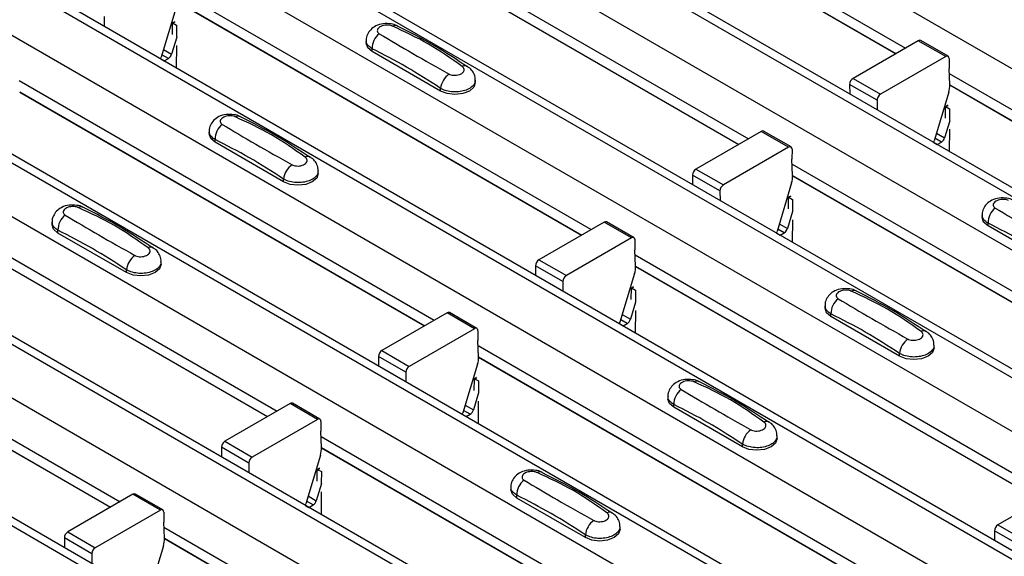
# Model space of a CAD drawing. Units: millimetres. Extents: x 53 to 1908, y 85 to 982.
# Drawn here: x 1621 to 1646, y 797 to 811 of the extents above; entities that cross this region are included whole.
import ezdxf

# ---------------------------------------------------------------- set-up
doc = ezdxf.new("R2010")
doc.units = ezdxf.units.MM
doc.layers.add('3005511', color=7, linetype='Continuous')

# ---------------------------------------------------------------- blocks, each defined once
blk = doc.blocks.new('1370169_002_ISO_view')
for p, q in [((-367.573, 196.724), (-17.555, -5.337)), ((-370.425, 195.078), (-20.407, -6.983)), ((-20.082, -6.951), (-370.1, 195.11)), ((-371.627, 194.384), (-21.609, -7.677)), ((-374.479, 192.738), (-24.461, -9.323)), ((-24.136, -9.291), (-374.154, 192.77)), ((-375.681, 192.044), (-25.663, -10.017)), ((-378.533, 190.397), (-28.515, -11.664)), ((-28.19, -11.632), (-378.208, 190.43)), ((-379.735, 189.703), (-29.717, -12.358)), ((-32.244, -13.972), (-382.262, 188.089)), ((-382.587, 188.057), (-32.569, -14.004)), ((-383.789, 187.363), (-33.771, -14.698)), ((-386.641, 185.717), (-36.623, -16.344)), ((-36.298, -16.312), (-386.316, 185.749)), ((-387.843, 185.023), (-37.825, -17.038)), ((-390.695, 183.376), (-40.677, -18.685)), ((-40.352, -18.653), (-390.37, 183.408)), ((-186.783, 91.295), (-176.071, 85.111)), ((-186.771, 91.005), (-176.316, 84.97)), ((-186.771, 90.999), (-176.321, 84.967)), ((-190.837, 88.955), (-180.125, 82.771)), ((-190.825, 88.665), (-180.37, 82.629)), ((-190.825, 88.659), (-180.375, 82.626)), ((-194.891, 86.615), (-184.179, 80.43)), ((-194.879, 86.325), (-184.424, 80.289)), ((-194.879, 86.318), (-184.429, 80.286)), ((-196.755, 85.926), (-196.753, 85.678)), ((-194.906, 86.132), (-195.283, 84.877)), ((-194.989, 85.461), (-194.987, 85.752)), ((-194.929, 85.793), (-194.987, 85.762)), ((-194.987, 85.757), (-194.925, 85.79)), ((-194.987, 85.752), (-194.922, 85.787)), ((-194.987, 85.762), (-194.881, 85.703)), ((-194.987, 85.757), (-194.987, 85.762)), ((-194.987, 85.752), (-194.987, 85.757)), ((-194.881, 85.703), (-194.883, 85.399)), ((-194.879, 85.397), (-195.012, 84.954)), ((-194.885, 85.179), (-194.89, 84.602)), ((-189.989, 85.305), (-189.989, 85.237)), ((-175.738, 85.303), (-177.422, 84.331)), ((-175.031, 84.895), (-175.738, 85.303)), ((-174.968, 84.901), (-175.676, 85.309)), ((-195.094, 84.844), (-195.263, 84.942)), ((-195.223, 85.076), (-195.012, 84.954)), ((-189.836, 85.023), (-189.836, 85.095)), ((-188.068, 84.002), (-189.836, 85.023)), ((-175.031, 84.895), (-176.714, 83.923)), ((-195.29, 84.833), (-195.201, 84.782)), ((-195.201, 84.782), (-195.094, 84.844)), ((-174.943, 84.843), (-174.945, 84.588)), ((-174.927, 84.168), (-174.945, 84.588)), ((-174.939, 84.458), (-164.227, 78.274)), ((-198.945, 84.274), (-188.233, 78.09)), ((-187.172, 84.217), (-187.172, 84.284)), ((-177.51, 84.177), (-177.508, 83.929)), ((-176.803, 83.769), (-177.51, 84.177)), ((-177.422, 84.331), (-176.714, 83.923)), ((-174.927, 84.168), (-164.472, 78.132)), ((-174.927, 84.162), (-164.477, 78.129)), ((-198.933, 83.984), (-188.478, 77.949)), ((-198.933, 83.978), (-188.483, 77.946)), ((-188.068, 84.002), (-188.068, 84.074)), ((-174.954, 83.975), (-175.331, 82.72)), ((-176.803, 83.769), (-176.801, 83.521)), ((-174.977, 83.636), (-175.035, 83.605)), ((-175.035, 83.6), (-174.973, 83.634)), ((-175.035, 83.595), (-174.97, 83.631)), ((-175.037, 83.304), (-175.035, 83.595)), ((-175.035, 83.605), (-174.929, 83.546)), ((-175.035, 83.6), (-175.035, 83.605)), ((-175.035, 83.595), (-175.035, 83.6)), ((-174.929, 83.546), (-174.931, 83.243)), ((-174.927, 83.24), (-175.06, 82.797)), ((-194.043, 82.964), (-194.043, 82.897)), ((-179.792, 82.963), (-181.476, 81.991)), ((-179.085, 82.555), (-179.792, 82.963)), ((-179.022, 82.561), (-179.73, 82.969)), ((-175.271, 82.919), (-175.06, 82.797)), ((-174.933, 83.022), (-174.938, 82.445)), ((-193.89, 82.682), (-193.89, 82.754)), ((-192.122, 81.662), (-193.89, 82.682)), ((-175.338, 82.677), (-175.249, 82.626)), ((-175.142, 82.688), (-175.311, 82.785)), ((-175.249, 82.626), (-175.142, 82.688)), ((-179.085, 82.555), (-180.768, 81.583)), ((-178.997, 82.503), (-178.999, 82.247)), ((-178.981, 81.828), (-178.999, 82.247)), ((-178.993, 82.118), (-168.281, 75.933)), ((-202.999, 81.934), (-192.287, 75.75)), ((-191.226, 81.876), (-191.226, 81.944)), ((-181.564, 81.837), (-181.562, 81.589)), ((-180.857, 81.429), (-181.564, 81.837)), ((-181.476, 81.991), (-180.768, 81.583)), ((-202.987, 81.644), (-192.532, 75.608)), ((-202.987, 81.638), (-192.537, 75.605)), ((-192.122, 81.662), (-192.122, 81.734)), ((-179.008, 81.635), (-179.385, 80.38)), ((-178.981, 81.828), (-168.526, 75.792)), ((-178.981, 81.821), (-168.531, 75.789)), ((-180.857, 81.429), (-180.855, 81.181)), ((-179.091, 80.964), (-179.089, 81.255)), ((-179.031, 81.296), (-179.089, 81.265)), ((-179.089, 81.26), (-179.027, 81.293)), ((-179.089, 81.255), (-179.024, 81.29)), ((-179.089, 81.265), (-178.983, 81.206)), ((-179.089, 81.26), (-179.089, 81.265)), ((-179.089, 81.255), (-179.089, 81.26)), ((-178.983, 81.206), (-178.985, 80.902)), ((-178.981, 80.9), (-179.114, 80.457)), ((-198.097, 80.624), (-198.097, 80.556)), ((-183.846, 80.623), (-185.53, 79.651)), ((-183.139, 80.214), (-183.846, 80.623)), ((-183.076, 80.221), (-183.784, 80.629)), ((-179.325, 80.579), (-179.114, 80.457)), ((-178.987, 80.682), (-178.992, 80.105)), ((-174.091, 80.807), (-174.091, 80.74)), ((-173.938, 80.526), (-173.938, 80.598)), ((-197.944, 80.342), (-197.944, 80.414)), ((-196.176, 79.322), (-197.944, 80.342)), ((-179.392, 80.336), (-179.303, 80.285)), ((-179.196, 80.347), (-179.365, 80.445)), ((-179.303, 80.285), (-179.196, 80.347)), ((-172.17, 79.505), (-173.938, 80.526)), ((-183.139, 80.214), (-184.822, 79.243)), ((-183.051, 80.162), (-183.053, 79.907)), ((-183.035, 79.487), (-183.053, 79.907)), ((-207.053, 79.594), (-196.341, 73.409)), ((-195.28, 79.536), (-195.28, 79.603)), ((-185.53, 79.651), (-184.822, 79.243)), ((-183.047, 79.777), (-172.335, 73.593)), ((-207.041, 79.304), (-196.586, 73.268)), ((-207.041, 79.297), (-196.591, 73.265)), ((-196.176, 79.322), (-196.176, 79.393)), ((-185.618, 79.497), (-185.616, 79.248)), ((-184.911, 79.088), (-185.618, 79.497)), ((-183.062, 79.295), (-183.439, 78.04)), ((-183.035, 79.487), (-172.58, 73.452)), ((-183.035, 79.481), (-172.585, 73.449)), ((-184.911, 79.088), (-184.909, 78.84)), ((-183.145, 78.623), (-183.143, 78.915)), ((-183.085, 78.956), (-183.143, 78.925)), ((-183.143, 78.92), (-183.081, 78.953)), ((-183.143, 78.915), (-183.078, 78.95)), ((-183.143, 78.925), (-183.037, 78.866)), ((-183.143, 78.92), (-183.143, 78.925)), ((-183.143, 78.915), (-183.143, 78.92)), ((-183.037, 78.866), (-183.039, 78.562)), ((-183.035, 78.56), (-183.168, 78.117)), ((-187.9, 78.282), (-189.584, 77.31)), ((-187.193, 77.874), (-187.9, 78.282)), ((-187.13, 77.88), (-187.838, 78.288)), ((-183.041, 78.341), (-183.046, 77.765)), ((-178.145, 78.467), (-178.145, 78.4)), ((-183.25, 78.007), (-183.419, 78.105)), ((-183.379, 78.238), (-183.168, 78.117)), ((-177.992, 78.185), (-177.992, 78.257)), ((-176.224, 77.165), (-177.992, 78.185)), ((-187.193, 77.874), (-188.877, 76.902)), ((-187.105, 77.822), (-187.107, 77.567)), ((-183.446, 77.996), (-183.357, 77.945)), ((-183.357, 77.945), (-183.25, 78.007)), ((-187.089, 77.147), (-187.107, 77.567)), ((-189.584, 77.31), (-188.877, 76.902)), ((-187.101, 77.437), (-176.389, 71.253)), ((-175.328, 77.379), (-175.328, 77.447)), ((-189.672, 77.156), (-189.67, 76.908)), ((-188.965, 76.748), (-189.672, 77.156)), ((-187.089, 77.147), (-176.634, 71.111)), ((-187.089, 77.141), (-176.639, 71.108)), ((-176.224, 77.165), (-176.224, 77.237)), ((-187.116, 76.954), (-187.493, 75.699)), ((-188.965, 76.748), (-188.963, 76.5)), ((-187.199, 76.283), (-187.197, 76.574)), ((-187.139, 76.615), (-187.197, 76.584)), ((-187.197, 76.579), (-187.135, 76.613)), ((-187.197, 76.574), (-187.132, 76.61)), ((-187.197, 76.584), (-187.091, 76.525)), ((-187.197, 76.579), (-187.197, 76.584)), ((-187.197, 76.574), (-187.197, 76.579)), ((-187.091, 76.525), (-187.093, 76.222)), ((-187.089, 76.219), (-187.222, 75.776)), ((-187.095, 76.001), (-187.1, 75.424)), ((-182.199, 76.127), (-182.199, 76.059)), ((-191.954, 75.942), (-193.638, 74.97)), ((-191.247, 75.534), (-191.954, 75.942)), ((-191.185, 75.54), (-191.892, 75.948)), ((-187.304, 75.667), (-187.473, 75.764)), ((-187.433, 75.898), (-187.222, 75.776)), ((-182.046, 75.845), (-182.046, 75.917)), ((-180.278, 74.825), (-182.046, 75.845)), ((-191.247, 75.534), (-192.931, 74.562)), ((-191.159, 75.482), (-191.161, 75.226)), ((-187.5, 75.656), (-187.411, 75.605)), ((-187.411, 75.605), (-187.304, 75.667)), ((-191.143, 74.807), (-191.161, 75.226)), ((-191.155, 75.096), (-180.443, 68.912)), ((-179.382, 75.039), (-179.382, 75.106)), ((-193.726, 74.816), (-193.724, 74.568)), ((-193.019, 74.408), (-193.726, 74.816)), ((-193.638, 74.97), (-192.931, 74.562)), ((-191.143, 74.807), (-180.688, 68.771)), ((-191.143, 74.8), (-180.693, 68.768)), ((-180.278, 74.825), (-180.278, 74.896)), ((-191.17, 74.614), (-191.547, 73.359)), ((-193.019, 74.408), (-193.017, 74.16)), ((-191.253, 73.943), (-191.251, 74.234)), ((-191.193, 74.275), (-191.251, 74.244)), ((-191.251, 74.239), (-191.189, 74.272)), ((-191.251, 74.234), (-191.186, 74.269)), ((-191.251, 74.244), (-191.145, 74.185)), ((-191.251, 74.239), (-191.251, 74.244)), ((-191.251, 74.234), (-191.251, 74.239)), ((-191.145, 74.185), (-191.147, 73.881)), ((-191.143, 73.879), (-191.276, 73.436)), ((-186.253, 73.786), (-186.253, 73.719)), ((-172.002, 73.785), (-173.686, 72.813)), ((-196.008, 73.602), (-197.692, 72.63)), ((-195.301, 73.193), (-196.008, 73.602)), ((-195.239, 73.2), (-195.946, 73.608)), ((-191.487, 73.558), (-191.276, 73.436)), ((-191.149, 73.661), (-191.154, 73.084)), ((-186.1, 73.505), (-186.1, 73.577)), ((-184.332, 72.484), (-186.1, 73.505)), ((-191.554, 73.315), (-191.465, 73.264)), ((-191.358, 73.326), (-191.527, 73.424)), ((-191.465, 73.264), (-191.358, 73.326)), ((-195.301, 73.193), (-196.985, 72.222)), ((-195.213, 73.141), (-195.215, 72.886)), ((-195.197, 72.466), (-195.215, 72.886)), ((-195.209, 72.756), (-184.497, 66.572)), ((-183.436, 72.699), (-183.436, 72.766)), ((-173.686, 72.813), (-172.978, 72.405)), ((-197.78, 72.476), (-197.778, 72.227)), ((-197.073, 72.067), (-197.78, 72.476)), ((-197.692, 72.63), (-196.985, 72.222)), ((-195.197, 72.466), (-184.742, 66.431)), ((-195.197, 72.46), (-184.747, 66.428)), ((-184.332, 72.484), (-184.332, 72.556)), ((-173.774, 72.659), (-173.772, 72.411)), ((-173.067, 72.251), (-173.774, 72.659)), ((-195.224, 72.274), (-195.601, 71.019)), ((-197.073, 72.067), (-197.071, 71.819))]:
    blk.add_line(p, q)
at = {"flags": 128}
for points in [[(-189.836, 85.023), (-189.949, 85.121), (-189.989, 85.237)], [(-195.29, 84.833), (-195.289, 84.849), (-195.283, 84.877)], [(-187.172, 84.217), (-187.212, 84.101), (-187.325, 84.002), (-187.496, 83.937), (-187.697, 83.914), (-187.898, 83.937), (-188.068, 84.002)], [(-193.89, 82.682), (-194.003, 82.781), (-194.043, 82.897)], [(-175.338, 82.676), (-175.337, 82.693), (-175.331, 82.72)], [(-191.226, 81.876), (-191.266, 81.76), (-191.379, 81.662), (-191.55, 81.596), (-191.751, 81.573), (-191.952, 81.596), (-192.122, 81.662)], [(-173.938, 80.526), (-174.051, 80.624), (-174.091, 80.74)], [(-197.944, 80.342), (-198.058, 80.44), (-198.097, 80.556)], [(-179.392, 80.336), (-179.391, 80.352), (-179.385, 80.38)], [(-195.28, 79.536), (-195.32, 79.42), (-195.433, 79.322), (-195.604, 79.256), (-195.805, 79.233), (-196.006, 79.256), (-196.176, 79.322)], [(-177.992, 78.185), (-178.105, 78.284), (-178.145, 78.4)], [(-183.446, 77.996), (-183.445, 78.012), (-183.439, 78.04)], [(-175.328, 77.379), (-175.368, 77.263), (-175.481, 77.165), (-175.652, 77.099), (-175.853, 77.076), (-176.054, 77.099), (-176.224, 77.165)], [(-182.046, 75.845), (-182.159, 75.943), (-182.199, 76.059)], [(-187.5, 75.655), (-187.499, 75.672), (-187.493, 75.699)], [(-179.382, 75.039), (-179.422, 74.923), (-179.535, 74.825), (-179.706, 74.759), (-179.907, 74.736), (-180.108, 74.759), (-180.278, 74.825)], [(-186.1, 73.505), (-186.213, 73.603), (-186.253, 73.719)], [(-191.554, 73.315), (-191.553, 73.331), (-191.547, 73.359)], [(-183.436, 72.699), (-183.476, 72.583), (-183.589, 72.484), (-183.76, 72.419), (-183.961, 72.395), (-184.162, 72.419), (-184.332, 72.484)]]:
    blk.add_lwpolyline(points, dxfattribs=at)
for centre, radius, start, end in [((-189.242, 85.541), 0.154, 64.7162, 116.8746), ((-189.357, 85.105), 0.479, 127.7065, 181.2007), ((-175.701, 85.252), 0.0628, 65.6594, 125.651), ((-195.2, 85.008), 0.195, 302.8432, 343.9062), ((-174.996, 84.853), 0.0547, 349.9747, 129.0695), ((-187.443, 84.524), 0.135, 58.0985, 120.7288), ((-187.532, 84.007), 0.54, 125.9626, 172.9), ((-177.318, 84.17), 0.192, 122.5782, 177.7368), ((-175.519, 84.153), 0.593, 342.5436, 1.4643), ((-176.611, 83.762), 0.192, 122.5782, 177.7368), ((-193.411, 82.764), 0.479, 127.7065, 181.2007), ((-193.296, 83.201), 0.154, 64.7162, 116.8746), ((-179.755, 82.912), 0.0628, 65.6594, 125.651), ((-175.248, 82.851), 0.195, 302.8432, 343.9062), ((-179.05, 82.512), 0.0547, 349.9747, 129.0695), ((-191.586, 81.667), 0.54, 125.9626, 172.9), ((-191.497, 82.183), 0.135, 58.0985, 120.7288), ((-181.372, 81.829), 0.192, 122.5782, 177.7368), ((-180.665, 81.421), 0.192, 122.5782, 177.7368), ((-179.573, 81.813), 0.593, 342.5436, 1.4643), ((-197.35, 80.861), 0.154, 64.7162, 116.8746), ((-173.459, 80.608), 0.479, 127.7065, 181.2007), ((-197.465, 80.424), 0.479, 127.7065, 181.2007), ((-183.809, 80.572), 0.0628, 65.6594, 125.651), ((-179.302, 80.511), 0.195, 302.8432, 343.9062), ((-183.104, 80.172), 0.0547, 349.9747, 129.0695), ((-195.551, 79.843), 0.135, 58.0985, 120.7288), ((-195.64, 79.327), 0.54, 125.9626, 172.9), ((-185.426, 79.489), 0.192, 122.5782, 177.7368), ((-183.627, 79.472), 0.593, 342.5436, 1.4643), ((-184.719, 79.081), 0.192, 122.5782, 177.7368), ((-177.398, 78.704), 0.154, 64.7162, 116.8746), ((-177.513, 78.267), 0.479, 127.7065, 181.2007), ((-187.863, 78.231), 0.0628, 65.6594, 125.651), ((-183.356, 78.171), 0.195, 302.8432, 343.9062), ((-187.158, 77.832), 0.0547, 349.9747, 129.0695), ((-175.598, 77.686), 0.135, 58.0985, 120.7288), ((-175.688, 77.17), 0.54, 125.9626, 172.9), ((-189.48, 77.149), 0.192, 122.5782, 177.7368), ((-187.681, 77.132), 0.593, 342.5436, 1.4643), ((-188.773, 76.741), 0.192, 122.5782, 177.7368), ((-181.452, 76.364), 0.154, 64.7162, 116.8746), ((-181.567, 75.927), 0.479, 127.7065, 181.2007), ((-191.918, 75.891), 0.0628, 65.6594, 125.651), ((-187.41, 75.83), 0.195, 302.8432, 343.9062), ((-191.213, 75.491), 0.0547, 349.9747, 129.0695), ((-179.742, 74.83), 0.54, 125.9626, 172.9), ((-179.653, 75.346), 0.135, 58.0985, 120.7288), ((-193.534, 74.808), 0.192, 122.5782, 177.7368), ((-191.735, 74.792), 0.593, 342.5436, 1.4643), ((-192.827, 74.4), 0.192, 122.5782, 177.7368), ((-185.621, 73.587), 0.479, 127.7065, 181.2007), ((-185.506, 74.023), 0.154, 64.7162, 116.8746), ((-195.972, 73.551), 0.0628, 65.6594, 125.651), ((-195.267, 73.151), 0.0547, 349.9747, 129.0695), ((-191.464, 73.49), 0.195, 302.8432, 343.9062), ((-183.707, 73.005), 0.135, 58.0985, 120.7288), ((-183.796, 72.489), 0.54, 125.9626, 172.9), ((-173.582, 72.652), 0.192, 122.5782, 177.7368), ((-197.588, 72.468), 0.192, 122.5782, 177.7368), ((-195.79, 72.451), 0.593, 342.5436, 1.4643), ((-196.881, 72.06), 0.192, 122.5782, 177.7368)]:
    blk.add_arc(centre, radius, start, end)
for points, knots in [([(-189.18, 85.679), (-189.185, 85.683), (-189.233, 85.716), (-189.36, 85.742), (-189.551, 85.75), (-189.735, 85.696), (-189.877, 85.597), (-189.96, 85.468), (-189.997, 85.362), (-189.987, 85.309), (-189.986, 85.303)], [0, 0, 0, 0, 0.017578, 0.169703, 0.357066, 0.540989, 0.700936, 0.844184, 0.98326, 1, 1, 1, 1]), ([(-189.312, 85.679), (-189.318, 85.681), (-189.341, 85.691), (-189.393, 85.703), (-189.468, 85.707), (-189.543, 85.698), (-189.612, 85.675), (-189.665, 85.641), (-189.697, 85.599), (-189.705, 85.556), (-189.691, 85.514), (-189.663, 85.494), (-189.65, 85.484)], [0, 0, 0, 0, 0.032112, 0.133594, 0.239684, 0.349692, 0.462127, 0.575173, 0.686937, 0.79559, 0.90006, 1, 1, 1, 1]), ([(-187.511, 84.639), (-187.794, 84.84), (-188.357, 85.239), (-188.994, 85.533), (-189.312, 85.679)], [0, 0, 0, 0, 0.501404, 1, 1, 1, 1]), ([(-187.378, 84.63), (-187.66, 84.818), (-188.259, 85.216), (-188.86, 85.517), (-189.178, 85.676)], [0, 0, 0, 0, 0.471228, 1, 1, 1, 1]), ([(-189.65, 85.484), (-189.367, 85.315), (-188.804, 84.979), (-188.167, 84.622), (-187.849, 84.444)], [0, 0, 0, 0, 0.5014018, 1, 1, 1, 1]), ([(-189.836, 85.095), (-189.872, 85.12), (-189.946, 85.17), (-189.992, 85.248), (-189.985, 85.293), (-189.983, 85.304)], [0, 0, 0, 0, 0.429353, 0.859135, 1, 1, 1, 1]), ([(-188.068, 84.074), (-188.362, 84.264), (-188.951, 84.644), (-189.54, 84.944), (-189.836, 85.095)], [0, 0, 0, 0, 0.4986, 1, 1, 1, 1]), ([(-187.849, 84.444), (-187.844, 84.441), (-187.82, 84.428), (-187.768, 84.413), (-187.693, 84.408), (-187.618, 84.418), (-187.549, 84.441), (-187.496, 84.475), (-187.464, 84.516), (-187.456, 84.56), (-187.47, 84.603), (-187.498, 84.627), (-187.511, 84.639)], [0, 0, 0, 0, 0.032112, 0.133595, 0.239686, 0.349694, 0.462129, 0.575174, 0.686936, 0.79559, 0.90006, 1, 1, 1, 1]), ([(-187.178, 84.284), (-187.177, 84.309), (-187.174, 84.382), (-187.224, 84.491), (-187.295, 84.586), (-187.356, 84.623), (-187.379, 84.638)], [0, 0, 0, 0, 0.175864, 0.501829, 0.812652, 1, 1, 1, 1]), ([(-187.178, 84.284), (-187.178, 84.261), (-187.178, 84.204), (-187.245, 84.119), (-187.363, 84.042), (-187.521, 83.992), (-187.698, 83.975), (-187.875, 83.994), (-187.997, 84.034), (-188.054, 84.066), (-188.068, 84.074)], [0, 0, 0, 0, 0.094972, 0.238049, 0.381209, 0.524372, 0.667537, 0.810643, 0.953492, 1, 1, 1, 1]), ([(-193.234, 83.339), (-193.239, 83.342), (-193.287, 83.376), (-193.414, 83.401), (-193.605, 83.41), (-193.789, 83.356), (-193.931, 83.257), (-194.014, 83.128), (-194.051, 83.022), (-194.041, 82.968), (-194.04, 82.963)], [0, 0, 0, 0, 0.017578, 0.169703, 0.357066, 0.540989, 0.700936, 0.844184, 0.98326, 1, 1, 1, 1]), ([(-193.366, 83.338), (-193.372, 83.341), (-193.395, 83.351), (-193.447, 83.363), (-193.522, 83.367), (-193.597, 83.358), (-193.666, 83.335), (-193.719, 83.301), (-193.751, 83.259), (-193.759, 83.215), (-193.745, 83.174), (-193.717, 83.153), (-193.704, 83.143)], [0, 0, 0, 0, 0.032112, 0.133594, 0.239684, 0.349692, 0.462127, 0.575173, 0.686937, 0.79559, 0.90006, 1, 1, 1, 1]), ([(-193.704, 83.143), (-193.421, 82.975), (-192.858, 82.639), (-192.221, 82.282), (-191.903, 82.104)], [0, 0, 0, 0, 0.5014018, 1, 1, 1, 1]), ([(-191.565, 82.299), (-191.848, 82.499), (-192.411, 82.899), (-193.048, 83.192), (-193.366, 83.338)], [0, 0, 0, 0, 0.501404, 1, 1, 1, 1]), ([(-191.432, 82.289), (-191.714, 82.477), (-192.313, 82.876), (-192.914, 83.177), (-193.232, 83.336)], [0, 0, 0, 0, 0.471228, 1, 1, 1, 1]), ([(-193.89, 82.754), (-193.926, 82.78), (-194, 82.83), (-194.046, 82.908), (-194.039, 82.952), (-194.037, 82.963)], [0, 0, 0, 0, 0.429353, 0.859135, 1, 1, 1, 1]), ([(-192.122, 81.734), (-192.416, 81.923), (-193.005, 82.303), (-193.594, 82.604), (-193.89, 82.754)], [0, 0, 0, 0, 0.4986, 1, 1, 1, 1]), ([(-191.903, 82.104), (-191.898, 82.101), (-191.874, 82.088), (-191.822, 82.073), (-191.747, 82.068), (-191.672, 82.077), (-191.603, 82.101), (-191.55, 82.135), (-191.518, 82.176), (-191.51, 82.22), (-191.524, 82.263), (-191.552, 82.287), (-191.565, 82.299)], [0, 0, 0, 0, 0.032112, 0.133595, 0.239686, 0.349694, 0.462129, 0.575174, 0.686936, 0.79559, 0.90006, 1, 1, 1, 1]), ([(-191.232, 81.944), (-191.231, 81.969), (-191.228, 82.042), (-191.278, 82.151), (-191.349, 82.245), (-191.41, 82.283), (-191.433, 82.297)], [0, 0, 0, 0, 0.175864, 0.501829, 0.812652, 1, 1, 1, 1]), ([(-191.232, 81.944), (-191.232, 81.921), (-191.232, 81.864), (-191.299, 81.779), (-191.417, 81.702), (-191.575, 81.652), (-191.752, 81.635), (-191.929, 81.653), (-192.051, 81.694), (-192.108, 81.726), (-192.122, 81.734)], [0, 0, 0, 0, 0.094972, 0.238049, 0.381209, 0.524372, 0.667537, 0.810643, 0.953492, 1, 1, 1, 1]), ([(-173.282, 81.182), (-173.287, 81.186), (-173.334, 81.219), (-173.462, 81.245), (-173.653, 81.253), (-173.837, 81.199), (-173.979, 81.1), (-174.062, 80.971), (-174.099, 80.865), (-174.089, 80.812), (-174.088, 80.806)], [0, 0, 0, 0, 0.017578, 0.169703, 0.357066, 0.540989, 0.700936, 0.844184, 0.98326, 1, 1, 1, 1]), ([(-173.414, 81.182), (-173.419, 81.184), (-173.443, 81.194), (-173.495, 81.206), (-173.57, 81.21), (-173.645, 81.201), (-173.714, 81.178), (-173.767, 81.144), (-173.799, 81.102), (-173.807, 81.059), (-173.793, 81.017), (-173.765, 80.997), (-173.752, 80.987)], [0, 0, 0, 0, 0.032112, 0.133594, 0.239684, 0.349692, 0.462127, 0.575173, 0.686937, 0.79559, 0.90006, 1, 1, 1, 1]), ([(-197.288, 80.999), (-197.293, 81.002), (-197.341, 81.036), (-197.468, 81.061), (-197.659, 81.07), (-197.843, 81.016), (-197.985, 80.916), (-198.068, 80.787), (-198.105, 80.682), (-198.095, 80.628), (-198.094, 80.622)], [0, 0, 0, 0, 0.017578, 0.169703, 0.357066, 0.540989, 0.700936, 0.844184, 0.98326, 1, 1, 1, 1]), ([(-197.42, 80.998), (-197.426, 81), (-197.449, 81.01), (-197.501, 81.022), (-197.576, 81.027), (-197.651, 81.017), (-197.72, 80.995), (-197.773, 80.961), (-197.805, 80.919), (-197.813, 80.875), (-197.799, 80.833), (-197.771, 80.813), (-197.758, 80.803)], [0, 0, 0, 0, 0.032112, 0.133594, 0.239684, 0.349692, 0.462127, 0.575173, 0.686937, 0.79559, 0.90006, 1, 1, 1, 1]), ([(-195.619, 79.959), (-195.902, 80.159), (-196.465, 80.559), (-197.102, 80.852), (-197.42, 80.998)], [0, 0, 0, 0, 0.501404, 1, 1, 1, 1]), ([(-195.486, 79.949), (-195.768, 80.137), (-196.367, 80.536), (-196.968, 80.837), (-197.286, 80.996)], [0, 0, 0, 0, 0.471228, 1, 1, 1, 1]), ([(-173.752, 80.987), (-173.469, 80.818), (-172.906, 80.482), (-172.269, 80.125), (-171.951, 79.947)], [0, 0, 0, 0, 0.501402, 1, 1, 1, 1]), ([(-197.944, 80.414), (-197.98, 80.439), (-198.054, 80.49), (-198.1, 80.567), (-198.093, 80.612), (-198.091, 80.623)], [0, 0, 0, 0, 0.429353, 0.859135, 1, 1, 1, 1]), ([(-197.758, 80.803), (-197.475, 80.634), (-196.912, 80.298), (-196.275, 79.941), (-195.957, 79.764)], [0, 0, 0, 0, 0.5014018, 1, 1, 1, 1]), ([(-173.938, 80.598), (-173.974, 80.623), (-174.048, 80.673), (-174.094, 80.751), (-174.087, 80.796), (-174.085, 80.807)], [0, 0, 0, 0, 0.429353, 0.859135, 1, 1, 1, 1]), ([(-172.17, 79.577), (-172.464, 79.767), (-173.053, 80.147), (-173.642, 80.447), (-173.938, 80.598)], [0, 0, 0, 0, 0.4986, 1, 1, 1, 1]), ([(-196.176, 79.393), (-196.47, 79.583), (-197.059, 79.963), (-197.648, 80.263), (-197.944, 80.414)], [0, 0, 0, 0, 0.4986, 1, 1, 1, 1]), ([(-195.957, 79.764), (-195.952, 79.76), (-195.928, 79.748), (-195.876, 79.733), (-195.801, 79.727), (-195.726, 79.737), (-195.657, 79.76), (-195.604, 79.794), (-195.572, 79.835), (-195.564, 79.879), (-195.578, 79.922), (-195.606, 79.947), (-195.619, 79.959)], [0, 0, 0, 0, 0.032112, 0.133595, 0.239686, 0.349694, 0.462129, 0.575174, 0.686936, 0.79559, 0.90006, 1, 1, 1, 1]), ([(-195.287, 79.603), (-195.285, 79.629), (-195.282, 79.701), (-195.332, 79.81), (-195.403, 79.905), (-195.464, 79.943), (-195.487, 79.957)], [0, 0, 0, 0, 0.175864, 0.501829, 0.812652, 1, 1, 1, 1]), ([(-195.286, 79.603), (-195.286, 79.581), (-195.286, 79.524), (-195.353, 79.439), (-195.471, 79.361), (-195.629, 79.311), (-195.806, 79.294), (-195.983, 79.313), (-196.105, 79.353), (-196.162, 79.386), (-196.176, 79.393)], [0, 0, 0, 0, 0.094972, 0.238049, 0.381209, 0.524372, 0.667537, 0.810643, 0.953492, 1, 1, 1, 1]), ([(-177.336, 78.842), (-177.341, 78.845), (-177.388, 78.879), (-177.516, 78.904), (-177.707, 78.913), (-177.891, 78.859), (-178.033, 78.76), (-178.116, 78.63), (-178.153, 78.525), (-178.143, 78.471), (-178.142, 78.466)], [0, 0, 0, 0, 0.017578, 0.169703, 0.357066, 0.540989, 0.700936, 0.844184, 0.98326, 1, 1, 1, 1]), ([(-177.468, 78.841), (-177.474, 78.844), (-177.497, 78.854), (-177.549, 78.866), (-177.624, 78.87), (-177.699, 78.861), (-177.768, 78.838), (-177.821, 78.804), (-177.853, 78.762), (-177.861, 78.718), (-177.847, 78.677), (-177.819, 78.656), (-177.806, 78.646)], [0, 0, 0, 0, 0.032112, 0.133594, 0.239684, 0.349692, 0.462127, 0.575173, 0.686937, 0.79559, 0.90006, 1, 1, 1, 1]), ([(-175.667, 77.802), (-175.95, 78.002), (-176.513, 78.402), (-177.15, 78.695), (-177.468, 78.841)], [0, 0, 0, 0, 0.501404, 1, 1, 1, 1]), ([(-175.534, 77.792), (-175.816, 77.98), (-176.415, 78.379), (-177.016, 78.68), (-177.334, 78.839)], [0, 0, 0, 0, 0.471228, 1, 1, 1, 1]), ([(-177.806, 78.646), (-177.523, 78.478), (-176.96, 78.142), (-176.323, 77.785), (-176.005, 77.607)], [0, 0, 0, 0, 0.501402, 1, 1, 1, 1]), ([(-177.992, 78.257), (-178.028, 78.282), (-178.102, 78.333), (-178.148, 78.41), (-178.141, 78.455), (-178.139, 78.466)], [0, 0, 0, 0, 0.429353, 0.859135, 1, 1, 1, 1]), ([(-176.224, 77.237), (-176.518, 77.426), (-177.107, 77.806), (-177.696, 78.107), (-177.992, 78.257)], [0, 0, 0, 0, 0.4986, 1, 1, 1, 1]), ([(-176.005, 77.607), (-176, 77.604), (-175.976, 77.591), (-175.924, 77.576), (-175.849, 77.571), (-175.774, 77.58), (-175.705, 77.604), (-175.652, 77.638), (-175.62, 77.679), (-175.612, 77.722), (-175.626, 77.765), (-175.654, 77.79), (-175.667, 77.802)], [0, 0, 0, 0, 0.032112, 0.133595, 0.239686, 0.349694, 0.462129, 0.575174, 0.686936, 0.79559, 0.90006, 1, 1, 1, 1]), ([(-175.334, 77.447), (-175.333, 77.472), (-175.33, 77.544), (-175.38, 77.654), (-175.451, 77.748), (-175.512, 77.786), (-175.535, 77.8)], [0, 0, 0, 0, 0.175864, 0.501829, 0.812652, 1, 1, 1, 1]), ([(-175.334, 77.447), (-175.334, 77.424), (-175.334, 77.367), (-175.401, 77.282), (-175.519, 77.205), (-175.677, 77.155), (-175.854, 77.137), (-176.031, 77.156), (-176.153, 77.197), (-176.21, 77.229), (-176.224, 77.237)], [0, 0, 0, 0, 0.094972, 0.238049, 0.381209, 0.524372, 0.667537, 0.810643, 0.953492, 1, 1, 1, 1]), ([(-181.39, 76.502), (-181.395, 76.505), (-181.443, 76.538), (-181.57, 76.564), (-181.761, 76.573), (-181.945, 76.518), (-182.087, 76.419), (-182.17, 76.29), (-182.207, 76.185), (-182.197, 76.131), (-182.196, 76.125)], [0, 0, 0, 0, 0.017578, 0.169703, 0.357066, 0.540989, 0.700936, 0.844184, 0.98326, 1, 1, 1, 1]), ([(-181.522, 76.501), (-181.528, 76.503), (-181.551, 76.513), (-181.603, 76.525), (-181.678, 76.529), (-181.753, 76.52), (-181.822, 76.498), (-181.875, 76.463), (-181.907, 76.422), (-181.915, 76.378), (-181.901, 76.336), (-181.873, 76.316), (-181.86, 76.306)], [0, 0, 0, 0, 0.032112, 0.133594, 0.239684, 0.349692, 0.462127, 0.575173, 0.686937, 0.79559, 0.90006, 1, 1, 1, 1]), ([(-179.721, 75.462), (-180.004, 75.662), (-180.567, 76.062), (-181.204, 76.355), (-181.522, 76.501)], [0, 0, 0, 0, 0.501404, 1, 1, 1, 1]), ([(-179.588, 75.452), (-179.87, 75.64), (-180.469, 76.038), (-181.07, 76.34), (-181.388, 76.499)], [0, 0, 0, 0, 0.471228, 1, 1, 1, 1]), ([(-181.86, 76.306), (-181.577, 76.137), (-181.014, 75.801), (-180.377, 75.444), (-180.059, 75.267)], [0, 0, 0, 0, 0.501402, 1, 1, 1, 1]), ([(-182.046, 75.917), (-182.082, 75.942), (-182.156, 75.993), (-182.202, 76.07), (-182.195, 76.115), (-182.193, 76.126)], [0, 0, 0, 0, 0.429353, 0.859135, 1, 1, 1, 1]), ([(-180.278, 74.896), (-180.572, 75.086), (-181.161, 75.466), (-181.75, 75.766), (-182.046, 75.917)], [0, 0, 0, 0, 0.4986, 1, 1, 1, 1]), ([(-180.059, 75.267), (-180.054, 75.263), (-180.03, 75.251), (-179.978, 75.236), (-179.903, 75.23), (-179.828, 75.24), (-179.759, 75.263), (-179.706, 75.297), (-179.674, 75.338), (-179.666, 75.382), (-179.68, 75.425), (-179.708, 75.45), (-179.721, 75.462)], [0, 0, 0, 0, 0.032112, 0.133595, 0.239686, 0.349694, 0.462129, 0.575174, 0.686936, 0.79559, 0.90006, 1, 1, 1, 1]), ([(-179.388, 75.106), (-179.387, 75.132), (-179.384, 75.204), (-179.434, 75.313), (-179.505, 75.408), (-179.566, 75.446), (-179.589, 75.46)], [0, 0, 0, 0, 0.175864, 0.501829, 0.812652, 1, 1, 1, 1]), ([(-179.388, 75.106), (-179.388, 75.084), (-179.388, 75.026), (-179.455, 74.942), (-179.573, 74.864), (-179.731, 74.814), (-179.908, 74.797), (-180.085, 74.816), (-180.207, 74.856), (-180.264, 74.888), (-180.278, 74.896)], [0, 0, 0, 0, 0.094972, 0.238049, 0.381209, 0.524372, 0.667537, 0.810643, 0.953492, 1, 1, 1, 1]), ([(-185.444, 74.161), (-185.449, 74.165), (-185.497, 74.198), (-185.624, 74.224), (-185.815, 74.232), (-185.999, 74.178), (-186.141, 74.079), (-186.224, 73.95), (-186.261, 73.844), (-186.251, 73.791), (-186.25, 73.785)], [0, 0, 0, 0, 0.017578, 0.169703, 0.357066, 0.540989, 0.700936, 0.844184, 0.98326, 1, 1, 1, 1]), ([(-185.576, 74.161), (-185.582, 74.163), (-185.605, 74.173), (-185.657, 74.185), (-185.732, 74.189), (-185.807, 74.18), (-185.876, 74.157), (-185.929, 74.123), (-185.961, 74.081), (-185.969, 74.038), (-185.955, 73.996), (-185.927, 73.976), (-185.914, 73.966)], [0, 0, 0, 0, 0.032112, 0.133594, 0.239684, 0.349692, 0.462127, 0.575173, 0.686937, 0.79559, 0.90006, 1, 1, 1, 1]), ([(-185.914, 73.966), (-185.631, 73.797), (-185.068, 73.461), (-184.431, 73.104), (-184.113, 72.926)], [0, 0, 0, 0, 0.501402, 1, 1, 1, 1]), ([(-183.775, 73.121), (-184.058, 73.322), (-184.621, 73.721), (-185.258, 74.014), (-185.576, 74.161)], [0, 0, 0, 0, 0.501404, 1, 1, 1, 1]), ([(-183.642, 73.112), (-183.924, 73.299), (-184.523, 73.698), (-185.124, 73.999), (-185.442, 74.158)], [0, 0, 0, 0, 0.471228, 1, 1, 1, 1]), ([(-186.1, 73.577), (-186.136, 73.602), (-186.21, 73.652), (-186.256, 73.73), (-186.249, 73.775), (-186.247, 73.786)], [0, 0, 0, 0, 0.429353, 0.859135, 1, 1, 1, 1]), ([(-184.332, 72.556), (-184.626, 72.746), (-185.215, 73.126), (-185.804, 73.426), (-186.1, 73.577)], [0, 0, 0, 0, 0.4986, 1, 1, 1, 1]), ([(-184.113, 72.926), (-184.108, 72.923), (-184.084, 72.91), (-184.032, 72.895), (-183.957, 72.89), (-183.882, 72.9), (-183.813, 72.923), (-183.76, 72.957), (-183.728, 72.998), (-183.72, 73.042), (-183.734, 73.085), (-183.762, 73.109), (-183.775, 73.121)], [0, 0, 0, 0, 0.032112, 0.133595, 0.239686, 0.349694, 0.462129, 0.575174, 0.686936, 0.79559, 0.90006, 1, 1, 1, 1]), ([(-183.442, 72.766), (-183.441, 72.791), (-183.438, 72.864), (-183.488, 72.973), (-183.559, 73.068), (-183.62, 73.105), (-183.643, 73.12)], [0, 0, 0, 0, 0.175864, 0.501829, 0.812652, 1, 1, 1, 1]), ([(-183.442, 72.766), (-183.442, 72.743), (-183.442, 72.686), (-183.509, 72.601), (-183.627, 72.524), (-183.785, 72.474), (-183.962, 72.457), (-184.139, 72.475), (-184.261, 72.516), (-184.318, 72.548), (-184.332, 72.556)], [0, 0, 0, 0, 0.094972, 0.238049, 0.381209, 0.524372, 0.667537, 0.810643, 0.953492, 1, 1, 1, 1])]:
    blk.add_open_spline(points, degree=3, knots=knots)

msp = doc.modelspace()

# ---------------------------------------------------------------- block references
at = {"layer": '3005511'}
msp.add_blockref('1370169_002_ISO_view', (1819.898, 724.929), dxfattribs=at)

doc.saveas('drawing.dxf')
